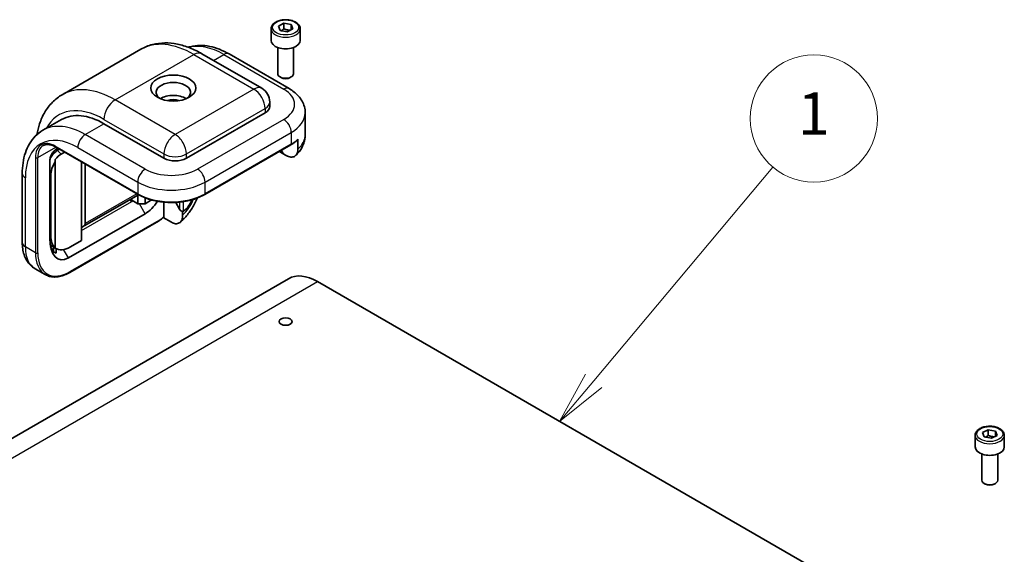
# Model space of a CAD drawing. Units: millimetres. Extents: x 58 to 3988, y 32 to 1156.
# Drawn here: x 1353 to 1539, y 781 to 882 of the extents above; entities that cross this region are included whole.
import ezdxf

# ---------------------------------------------------------------- set-up
doc = ezdxf.new("R2010")
doc.units = ezdxf.units.MM
doc.header["$LTSCALE"] = 4
for name, color, linetype, lineweight in [('Symbol (TK)', 100, 'Continuous', 18), ('Visible (ISO)', 7, 'Continuous', 35), ('Visible Narrow (ISO)', 7, 'Continuous', 25)]:
    doc.layers.add(name, color=color, linetype=linetype, lineweight=lineweight)
doc.styles.add('Note Text (TK2)', font='txt')

# ---------------------------------------------------------------- blocks, each defined once
blk = doc.blocks.new('バルーン3')
at = {"layer": 'Symbol (TK)', "color": 100}
for p, q in [((365.267, 203.539), (373.73, 213.622)), ((364.884, 203.861), (363.66, 201.625)), ((365.267, 203.539), (363.66, 201.625)), ((363.66, 201.625), (365.65, 203.218))]:
    blk.add_line(p, q, dxfattribs=at)
at = {"layer": 'Symbol (TK)'}
blk.add_circle((375.659, 215.92), 3, dxfattribs=at)
at = {"layer": 'Symbol (TK)', "color": 7, "insert": (375.659, 215.897), "char_height": 2, "attachment_point": 5, "line_spacing_factor": 0.25, "style": 'Note Text (TK2)'}
blk.add_mtext('1', dxfattribs=at)

msp = doc.modelspace()

# ---------------------------------------------------------------- linework, layer by layer
at = {"layer": 'Visible (ISO)'}
for p, q in [((1401.5287, 881.113), (1402.5893, 881.6782)), ((1402.5893, 881.6782), (1403.9674, 881.4305)), ((1402.5893, 880.6168), (1402.5893, 881.6782)), ((1403.9674, 881.4305), (1404.285, 880.6176)), ((1403.9674, 881.4305), (1403.9674, 880.4484)), ((1400.1568, 880.6204), (1400.1568, 878.4158)), ((1401.8462, 880.3001), (1401.5287, 881.113)), ((1403.2244, 880.0524), (1401.8462, 880.3001)), ((1404.285, 880.6176), (1403.2244, 880.0524)), ((1405.6568, 880.6204), (1405.6568, 878.4158)), ((1375.5827, 876.7528), (1360.7335, 868.1796)), ((1387.0827, 875.9108), (1398.3964, 869.3788)), ((1392.2396, 875.8613), (1403.5533, 869.3293)), ((1401.4068, 877.0851), (1401.4068, 872.1343)), ((1404.4068, 877.0851), (1404.4068, 872.1343)), ((1402.063, 871.3967), (1401.8462, 871.5219)), ((1403.7506, 871.3967), (1403.9675, 871.5219)), ((1399.8964, 866.7807), (1399.8964, 865.9642)), ((1399.0177, 864.7395), (1384.1685, 856.1663)), ((1406.6035, 864.7395), (1406.6035, 860.657)), ((1360.6121, 863.4907), (1357.0766, 861.4495)), ((1379.9258, 856.1663), (1368.6121, 862.6983)), ((1405.2226, 859.7691), (1405.2226, 857.8911)), ((1359.0662, 857.0234), (1359.0662, 857.4443)), ((1359.4219, 857.8195), (1359.7733, 857.6166)), ((1359.4819, 858.3151), (1375.0382, 849.3337)), ((1359.5965, 857.7187), (1359.5965, 857.4888)), ((1359.7733, 858.0739), (1359.7733, 857.6166)), ((1359.7733, 857.6166), (1360.2325, 857.8817)), ((1361.1632, 857.3444), (1360.5188, 856.9724)), ((1387.6419, 849.3337), (1403.9053, 858.7234)), ((1401.7169, 857.4599), (1402.2493, 857.1525)), ((1401.8957, 857.5257), (1401.8795, 857.5538)), ((1402.0916, 857.6762), (1402.4614, 857.0358)), ((1402.4614, 857.0358), (1403.0177, 856.7146)), ((1358.3591, 841.0783), (1358.3591, 855.5224)), ((1359.4198, 855.9708), (1359.4198, 855.4853)), ((1359.4198, 855.4853), (1359.4198, 839.2421)), ((1364.3695, 855.4933), (1364.3695, 840.6528)), ((1353.1771, 853.3085), (1353.1771, 840.2446)), ((1365.0766, 855.085), (1365.0766, 843.8495)), ((1358.5712, 841.551), (1358.5712, 852.9341)), ((1364.8695, 843.3917), (1375.1, 849.2983)), ((1374.9761, 847.5931), (1373.648, 848.3598)), ((1373.8447, 848.0013), (1374.0569, 848.1238)), ((1374.9761, 849.2268), (1374.9761, 847.5931)), ((1376.3903, 847.5931), (1376.3903, 848.6921)), ((1377.6092, 848.2968), (1376.3903, 847.5931)), ((1379.9258, 845.1705), (1379.9258, 847.8878)), ((1382.1522, 847.8438), (1382.8957, 846.5561)), ((1374.9761, 847.5931), (1376.3903, 847.5931)), ((1383.4614, 846.0662), (1383.4319, 846.1173)), ((1383.4614, 845.4238), (1383.4614, 846.0662)), ((1376.3903, 845.7151), (1361.8946, 837.346)), ((1378.4495, 844.0264), (1362.186, 834.6367)), ((1381.3401, 844.1026), (1379.8128, 844.9844)), ((1364.3695, 843.1049), (1364.8687, 843.3913)), ((1364.3695, 840.6528), (1362.2611, 839.4356)), ((1358.4505, 839.8266), (1359.4465, 839.199)), ((1359.0662, 838.5007), (1358.5209, 839.4453)), ((1359.0662, 838.5007), (1359.0662, 839.4387)), ((1359.4198, 839.2421), (1359.4198, 839.2162)), ((1359.5965, 839.1141), (1359.5965, 838.2698)), ((1355.6269, 835.3081), (1357.536, 834.2058)), ((1403.4172, 833.4409), (1290.2801, 768.1212)), ((1408.9172, 832.8961), (1532.1462, 761.7498)), ((1533.0929, 803.8697), (1533.0929, 801.6651)), ((1534.4697, 804.3713), (1535.5413, 804.9296)), ((1534.7713, 803.5563), (1534.4697, 804.3713)), ((1536.1445, 803.2997), (1534.7713, 803.5563)), ((1535.5413, 804.9296), (1536.9145, 804.6729)), ((1535.5413, 803.8681), (1535.5413, 804.9296)), ((1537.2161, 803.858), (1536.1445, 803.2997)), ((1536.9145, 804.6729), (1537.2161, 803.858)), ((1536.9145, 804.6729), (1536.9145, 803.7008)), ((1538.5929, 803.8697), (1538.5929, 801.6651)), ((1534.3429, 800.3344), (1534.3429, 795.3836)), ((1537.3429, 800.3344), (1537.3429, 795.3836)), ((1534.9991, 794.646), (1534.7822, 794.7712)), ((1536.6867, 794.646), (1536.9036, 794.7712))]:
    msp.add_line(p, q, dxfattribs=at)
for centre, radius, start, end in [((1396.8964, 866.7807), 3, 0, 60), ((1358.3591, 856.4002), 0.5, 48.434677, 52.480831)]:
    msp.add_arc(centre, radius, start, end, dxfattribs=at)
for centre, major_axis, ratio, start_param, end_param in [((1402.9068, 878.4158), (2.75, 0), 0.57735027, 3.14159265, 6.28318531), ((1402.9068, 872.1343), (1.5, 0), 0.57735027, 3.14159265, 6.28318531), ((1381.6936, 868.6179), (-3.25, 0), 0.57735027, 2.50018849, 6.92458947), ((1402.9068, 871.8838), (1.1933, 0), 0.57735027, 3.92699082, 5.49778714), ((1381.6936, 866.1684), (3.25, 0), 0.57735027, 0.72925214, 2.41234052), ((1381.6936, 866.1684), (1.9, 0), 0.57735027, 0.95499856, 2.18659409), ((1368.6121, 849.6343), (-8, 13.8564), 0.57735027, 5.49778714, 6.28318531), ((1396.8964, 865.9642), (3, 0), 0.57735027, 5.49778714, 6.28318531), ((1359.8155, 855.0711), (-1.4462, -2.7325), 0.5689736, 3.97498766, 4.56595761), ((1359.4956, 855.3907), (1.525, -5.6685), 0.12498897, 1.92154834, 1.94565603), ((1402.2493, 857.7298), (0.3536, -0.6124), 0.57735027, 4.71238898, 5.87166846), ((1360.6946, 854.1926), (1.4462, 2.7325), 0.5689736, 1.39320698, 2.32002622), ((1235.2851, 404.2611), (-328.5419, 573.085), 0.58108283, 5.23738045, 5.23757998), ((1360.4917, 854.3954), (1.4462, 2.7325), 0.5689736, 0.73647648, 1.27842398), ((1382.0472, 857.391), (3, 0), 0.57735027, 3.92699082, 5.49778714), ((1374.3447, 848.29), (-0.7071, 0), 0.57735027, 5.63030828, 7.06858347), ((1376.3903, 849.7976), (-2.5, -4.3301), 0.57735027, 0.78539816, 1.50029608), ((1383.4614, 850.1076), (1.1377, 4.246), 0.51763809, 3.61925096, 4.42668247), ((1383.4614, 850.1076), (-1.1377, -4.246), 0.51763809, 0.53483231, 1.28508982), ((1383.2493, 846.7602), (0.3536, -0.6124), 0.57735027, 4.71238898, 5.87166846), ((1364.3695, 844.2578), (0.5, -0.866), 0.57735027, 6.28163778, 7.06858347), ((1361.8946, 843.1195), (1.6253, 6.0657), 0.51763809, 2.04845464, 3.61925096), ((1362.464, 843.7985), (2.7552, 4.7631), 0.57734975, 2.35714672, 3.03003336), ((1361.1875, 844.3443), (-1.6253, -6.0657), 0.51763809, 6.11734251, 6.29407828), ((1362.2611, 843.9263), (2.7552, 4.7631), 0.57734975, 3.10975052, 3.92794305), ((1408.9172, 823.9147), (-5.5, 9.5263), 0.57735027, 5.49778714, 6.28318531), ((1535.8429, 801.6651), (2.75, 0), 0.57735027, 3.14159263, 6.28318531), ((1535.8429, 795.3836), (1.5, 0), 0.57735027, 3.14159265, 6.28318531), ((1535.8429, 795.1332), (1.1933, 0), 0.57735027, 3.92699082, 5.49778714)]:
    msp.add_ellipse(centre, major_axis=major_axis, ratio=ratio, start_param=start_param, end_param=end_param, dxfattribs=at)
for centre, major_axis in [((1381.6936, 869.4343), (4.25, 0)), ((1402.9068, 825.3435), (-1.2295, 0))]:
    msp.add_ellipse(centre, major_axis=major_axis, ratio=0.57735027, dxfattribs=at)
for points, knots in [([(1400.1568, 880.6204), (1400.1568, 880.7917), (1400.1972, 880.9623), (1400.3524, 881.2915), (1400.4724, 881.4479), (1400.7888, 881.7422), (1400.9935, 881.8756), (1401.4619, 882.0976), (1401.7277, 882.1845), (1402.287, 882.3019), (1402.5803, 882.3326), (1403.1667, 882.3368), (1403.4597, 882.3105), (1404.0198, 882.2026), (1404.2868, 882.1209), (1404.77, 881.9052), (1404.9861, 881.771), (1405.3368, 881.458), (1405.4739, 881.2795), (1405.6227, 880.9351), (1405.6568, 880.778), (1405.6568, 880.6204)], [5.4578158, 5.4578158, 5.4578158, 5.4578158, 5.72361017, 5.72361017, 6.01323468, 6.01323468, 6.34132959, 6.34132959, 6.68004046, 6.68004046, 7.01617365, 7.01617365, 7.35073306, 7.35073306, 7.6866485, 7.6866485, 8.02530075, 8.02530075, 8.3549004, 8.3549004, 8.59940846, 8.59940846, 8.59940846, 8.59940846]), ([(1387.0827, 875.9108), (1386.3355, 876.3422), (1385.5744, 876.714), (1384.0317, 877.3225), (1383.25, 877.5593), (1381.6751, 877.8777), (1380.8816, 877.9591), (1379.3031, 877.9418), (1378.518, 877.8423), (1376.9977, 877.4446), (1376.2634, 877.1458), (1375.5827, 876.7528)], [3.141592654, 3.141592654, 3.141592654, 3.141592654, 3.298672286, 3.298672286, 3.455751919, 3.455751919, 3.612831552, 3.612831552, 3.769911184, 3.769911184, 3.926990817, 3.926990817, 3.926990817, 3.926990817]), ([(1392.2396, 875.8613), (1391.6427, 876.2059), (1391.0366, 876.5017), (1389.8131, 876.9844), (1389.1956, 877.1711), (1387.9579, 877.4214), (1387.3374, 877.4847), (1386.1092, 877.4712), (1385.5013, 877.3939), (1384.7829, 877.206), (1384.6522, 877.1677), (1384.5229, 877.1256)], [0, 0, 0, 0, 0.157079633, 0.157079633, 0.314159265, 0.314159265, 0.471238898, 0.471238898, 0.628318531, 0.628318531, 0.663599589, 0.663599589, 0.663599589, 0.663599589]), ([(1355.9405, 860.6236), (1356.0615, 861.3391), (1356.2323, 862.0348), (1356.713, 863.4659), (1357.0393, 864.1937), (1357.8435, 865.5521), (1358.3223, 866.1823), (1359.4268, 867.3001), (1360.0528, 867.7866), (1360.7335, 868.1796)], [1.746866752, 1.746866752, 1.746866752, 1.746866752, 1.884955592, 1.884955592, 2.042035225, 2.042035225, 2.199114858, 2.199114858, 2.35619449, 2.35619449, 2.35619449, 2.35619449]), ([(1403.5533, 869.3293), (1403.891, 869.1343), (1404.2115, 868.9187), (1404.8103, 868.4429), (1405.0887, 868.1825), (1405.5915, 867.6128), (1405.8159, 867.3032), (1406.1918, 866.6353), (1406.343, 866.2766), (1406.5492, 865.5251), (1406.6035, 865.1325), (1406.6035, 864.7395)], [1.570796327, 1.570796327, 1.570796327, 1.570796327, 1.727875959, 1.727875959, 1.884955592, 1.884955592, 2.042035225, 2.042035225, 2.199114858, 2.199114858, 2.35619449, 2.35619449, 2.35619449, 2.35619449]), ([(1353.1771, 853.3085), (1353.1771, 853.9978), (1353.2239, 854.6706), (1353.4177, 855.9715), (1353.5647, 856.5996), (1353.9668, 857.7966), (1354.2222, 858.3657), (1354.8481, 859.4226), (1355.2189, 859.9104), (1356.0714, 860.773), (1356.553, 861.1472), (1357.0766, 861.4495)], [4.71238898, 4.71238898, 4.71238898, 4.71238898, 4.869468613, 4.869468613, 5.026548246, 5.026548246, 5.183627878, 5.183627878, 5.340707511, 5.340707511, 5.497787144, 5.497787144, 5.497787144, 5.497787144]), ([(1403.9053, 858.7234), (1404.0013, 858.7788), (1404.0951, 858.8355), (1404.2786, 858.9514), (1404.3682, 859.0106), (1404.5429, 859.1316), (1404.628, 859.1933), (1404.7936, 859.319), (1404.874, 859.3831), (1405.0302, 859.5134), (1405.1058, 859.5798), (1405.179, 859.6472)], [3.141592654, 3.141592654, 3.141592654, 3.141592654, 3.186717815, 3.186717815, 3.231842976, 3.231842976, 3.276968137, 3.276968137, 3.322093298, 3.322093298, 3.367218459, 3.367218459, 3.367218459, 3.367218459]), ([(1404.8002, 856.6858), (1405.0024, 856.8782), (1405.195, 857.085), (1405.5545, 857.5299), (1405.7214, 857.7682), (1406.0205, 858.2768), (1406.1526, 858.5472), (1406.371, 859.1158), (1406.4571, 859.414), (1406.5734, 860.0272), (1406.6035, 860.342), (1406.6035, 860.657)], [3.381453191, 3.381453191, 3.381453191, 3.381453191, 3.490560716, 3.490560716, 3.599668241, 3.599668241, 3.708775767, 3.708775767, 3.817883292, 3.817883292, 3.926990817, 3.926990817, 3.926990817, 3.926990817]), ([(1405.2226, 859.7691), (1405.2226, 859.7391), (1405.2164, 859.7074), (1405.1997, 859.6713), (1405.19, 859.6579), (1405.1788, 859.6474)], [0, 0, 0, 0, 0.0110155294, 0.0110155294, 0.0182373908, 0.0182373908, 0.0182373908, 0.0182373908]), ([(1359.4819, 858.3151), (1359.2974, 858.4216), (1359.1144, 858.5105), (1358.7567, 858.6516), (1358.5821, 858.7038), (1358.2466, 858.7716), (1358.0858, 858.7873), (1357.7818, 858.7839), (1357.6386, 858.765), (1357.3713, 858.6951), (1357.2471, 858.6441), (1357.1319, 858.5776)], [6.283185307, 6.283185307, 6.283185307, 6.283185307, 6.44026494, 6.44026494, 6.597344573, 6.597344573, 6.754424205, 6.754424205, 6.911503838, 6.911503838, 7.068583471, 7.068583471, 7.068583471, 7.068583471]), ([(1358.3591, 855.5224), (1358.3591, 855.746), (1358.3925, 856.005), (1358.5385, 856.53), (1358.6513, 856.7961), (1358.9092, 857.2455), (1359.0654, 857.4601), (1359.4093, 857.8232), (1359.597, 857.9721), (1359.7733, 858.0739)], [-0.314010176, -0.314010176, -0.314010176, -0.314010176, -0.231801502, -0.231801502, -0.149592827, -0.149592827, -0.074796414, -0.074796414, 0, 0, 0, 0]), ([(1405.2226, 857.8911), (1405.2226, 857.5921), (1405.161, 857.2759), (1404.9593, 856.8373), (1404.7822, 856.639), (1404.4038, 856.4275), (1404.1339, 856.3802), (1403.6264, 856.4353), (1403.297, 856.5534), (1403.0177, 856.7146)], [0, 0, 0, 0, 0.109873198, 0.109873198, 0.221177723, 0.221177723, 0.33509012, 0.33509012, 0.453592037, 0.453592037, 0.453592037, 0.453592037]), ([(1375.0382, 849.3337), (1375.706, 848.9481), (1376.4737, 848.6267), (1378.1376, 848.1372), (1379.0336, 847.9693), (1380.87, 847.8014), (1381.8102, 847.8014), (1383.6466, 847.9693), (1384.5425, 848.1372), (1386.2064, 848.6267), (1386.9741, 848.9481), (1387.6419, 849.3337)], [1.57079633, 1.57079633, 1.57079633, 1.57079633, 1.88495559, 1.88495559, 2.19911486, 2.19911486, 2.51327412, 2.51327412, 2.82743339, 2.82743339, 3.14159265, 3.14159265, 3.14159265, 3.14159265]), ([(1386.2508, 848.6771), (1386.036, 848.1698), (1385.788, 847.6739), (1385.1701, 846.6088), (1384.7857, 846.0484), (1383.9396, 845.002), (1383.4781, 844.5159), (1382.981, 844.0787)], [2.144983637, 2.144983637, 2.144983637, 2.144983637, 2.359729248, 2.359729248, 2.622706888, 2.622706888, 2.885684528, 2.885684528, 2.885684528, 2.885684528]), ([(1383.4319, 846.1173), (1383.4382, 846.1165), (1383.4445, 846.1159), (1383.4784, 846.1138), (1383.5056, 846.116), (1383.557, 846.1291), (1383.5811, 846.1399), (1383.6028, 846.1544)], [-0.1167275043, -0.1167275043, -0.1167275043, -0.1167275043, -0.1146360716, -0.1146360716, -0.105401108, -0.105401108, -0.0961661445, -0.0961661445, -0.0961661445, -0.0961661445]), ([(1379.8766, 845.0378), (1379.7835, 844.9593), (1379.6899, 844.8828), (1379.5016, 844.7342), (1379.407, 844.6621), (1379.2171, 844.5224), (1379.1217, 844.4548), (1378.9304, 844.3243), (1378.8345, 844.2613), (1378.6423, 844.1403), (1378.5459, 844.0821), (1378.4495, 844.0264)], [2.914733574, 2.914733574, 2.914733574, 2.914733574, 2.96010539, 2.96010539, 3.005477206, 3.005477206, 3.050849022, 3.050849022, 3.096220838, 3.096220838, 3.141592654, 3.141592654, 3.141592654, 3.141592654]), ([(1379.9258, 845.1705), (1379.9258, 845.1392), (1379.9196, 845.1059), (1379.9018, 845.0657), (1379.8899, 845.0497), (1379.8765, 845.038)], [0.1351474168, 0.1351474168, 0.1351474168, 0.1351474168, 0.1466540926, 0.1466540926, 0.1551940519, 0.1551940519, 0.1551940519, 0.1551940519]), ([(1383.4614, 845.4238), (1383.4614, 845.1012), (1383.399, 844.757), (1383.1929, 844.2899), (1383.017, 844.0798), (1382.6446, 843.8579), (1382.3844, 843.8036), (1381.9036, 843.8482), (1381.599, 843.9531), (1381.3401, 844.1026)], [-0.453592037, -0.453592037, -0.453592037, -0.453592037, -0.33509012, -0.33509012, -0.221177723, -0.221177723, -0.109873198, -0.109873198, 0, 0, 0, 0]), ([(1353.1771, 840.2446), (1353.1771, 839.8546), (1353.2035, 839.4693), (1353.3162, 838.7127), (1353.4025, 838.3415), (1353.6445, 837.6212), (1353.8004, 837.2721), (1354.1909, 836.6126), (1354.426, 836.3023), (1354.9737, 835.748), (1355.2865, 835.5046), (1355.6269, 835.3081)], [1.570796327, 1.570796327, 1.570796327, 1.570796327, 1.727875959, 1.727875959, 1.884955592, 1.884955592, 2.042035225, 2.042035225, 2.199114858, 2.199114858, 2.35619449, 2.35619449, 2.35619449, 2.35619449]), ([(1362.186, 834.6367), (1361.8522, 834.444), (1361.5169, 834.2807), (1360.8507, 834.0179), (1360.5197, 833.9184), (1359.8692, 833.7869), (1359.5497, 833.7549), (1358.93, 833.7617), (1358.6299, 833.8006), (1358.0585, 833.95), (1357.7874, 834.0607), (1357.536, 834.2058)], [3.141592654, 3.141592654, 3.141592654, 3.141592654, 3.298672286, 3.298672286, 3.455751919, 3.455751919, 3.612831552, 3.612831552, 3.769911184, 3.769911184, 3.926990817, 3.926990817, 3.926990817, 3.926990817]), ([(1533.0929, 803.8697), (1533.0929, 804.041), (1533.1333, 804.2117), (1533.2885, 804.5408), (1533.4085, 804.6972), (1533.7249, 804.9915), (1533.9295, 805.1249), (1534.398, 805.3469), (1534.6637, 805.4338), (1535.2231, 805.5512), (1535.5164, 805.582), (1536.1028, 805.5862), (1536.3958, 805.5599), (1536.9559, 805.4519), (1537.2228, 805.3702), (1537.7061, 805.1545), (1537.9222, 805.0203), (1538.2729, 804.7073), (1538.41, 804.5288), (1538.5588, 804.1844), (1538.5929, 804.0273), (1538.5929, 803.8697)], [5.44651827, 5.44651827, 5.44651827, 5.44651827, 5.71231264, 5.71231264, 6.00193715, 6.00193715, 6.33003206, 6.33003206, 6.66874293, 6.66874293, 7.00487612, 7.00487612, 7.33943552, 7.33943552, 7.67535097, 7.67535097, 8.01400322, 8.01400322, 8.34360286, 8.34360286, 8.58811092, 8.58811092, 8.58811092, 8.58811092])]:
    msp.add_open_spline(points, degree=3, knots=knots, dxfattribs=at)
for points, weights in [([(1402.5893, 880.6168), (1402.3191, 880.3861), (1402.0851, 880.2571)], [1, 1.07324945106, 1.07713285935]), ([(1403.8052, 880.3619), (1403.2139, 880.3503), (1402.5893, 880.6168)], [1.02942485539, 1.13823576548, 1]), ([(1535.5413, 803.8681), (1535.2652, 803.6367), (1535.0261, 803.5087)], [1, 1.07413859932, 1.07721691706]), ([(1536.7309, 803.6052), (1536.1544, 803.6016), (1535.5413, 803.8681)], [1.03305090052, 1.13588716432, 1])]:
    msp.add_rational_spline(points, weights, degree=2, dxfattribs=at)
at = {"layer": 'Visible Narrow (ISO)'}
for p, q in [((1370.7335, 867.189), (1385.5827, 875.7622)), ((1385.5827, 875.7622), (1396.8964, 869.2302)), ((1389.2898, 874.6365), (1391.2396, 875.7622)), ((1391.2396, 875.7622), (1402.5533, 869.2302)), ((1396.8964, 869.2302), (1382.0472, 860.657)), ((1382.0472, 860.657), (1370.7335, 867.189)), ((1384.1685, 856.9828), (1399.0177, 865.556)), ((1399.0177, 865.556), (1399.0177, 864.7395)), ((1365.0766, 860.657), (1368.6121, 862.6983)), ((1368.6121, 863.5147), (1379.9258, 856.9828)), ((1402.5533, 863.5147), (1386.2898, 854.125)), ((1387.704, 851.6755), (1403.9675, 861.0653)), ((1403.9675, 861.0653), (1403.9675, 858.8607)), ((1376.3903, 854.125), (1365.0766, 860.657)), ((1403.9675, 858.8607), (1387.704, 849.471)), ((1356.0964, 856.2888), (1359.544, 858.2793)), ((1374.9761, 849.471), (1359.4198, 858.4525)), ((1360.5188, 856.9724), (1359.8372, 857.6535)), ((1363.6624, 858.2075), (1374.9761, 851.6755)), ((1401.8957, 857.5257), (1401.8633, 857.5444)), ((1402.0916, 857.6762), (1402.4319, 857.0869)), ((1355.6721, 856.2888), (1355.6721, 838.3258)), ((1356.0964, 838.3258), (1356.0964, 856.2888)), ((1379.9258, 856.9828), (1379.9258, 856.1663)), ((1384.1685, 856.1663), (1384.1685, 856.9828)), ((1353.7629, 839.4281), (1353.7629, 852.492)), ((1358.3591, 853.146), (1358.5712, 852.9341)), ((1374.9761, 851.6755), (1374.9761, 849.471)), ((1387.704, 849.471), (1387.704, 851.6755)), ((1364.3695, 842.5308), (1373.8447, 848.0013)), ((1374.8068, 849.4673), (1365.0766, 843.8495)), ((1382.8957, 847.9016), (1382.8957, 846.5561)), ((1383.6028, 846.1544), (1383.6028, 847.9916)), ((1376.3903, 845.7151), (1375.3061, 847.5931)), ((1378.5116, 844.1638), (1362.2482, 834.7741)), ((1358.5712, 841.551), (1358.3591, 841.6846)), ((1355.6721, 838.3258), (1353.7629, 839.4281)), ((1361.8946, 837.346), (1360.9717, 838.9446)), ((1295.7801, 767.5764), (1408.9172, 832.8961))]:
    msp.add_line(p, q, dxfattribs=at)
for centre in [(1402.9068, 880.8653), (1535.8429, 804.1146)]:
    msp.add_ellipse(centre, major_axis=(2.45, 0), ratio=0.57735027, dxfattribs=at)
for centre, major_axis, ratio, start_param, end_param in [((1402.9068, 880.6204), (-2.75, 0), 0.57735027, 0, 3.14159265), ((1385.5827, 859.4323), (-10, 17.3205), 0.57735027, 5.49778714, 6.28318531), ((1391.2396, 862.6983), (-8, 13.8564), 0.57735027, 5.49778714, 6.12712579), ((1385.5827, 873.3127), (1.5, 2.5981), 0.57735027, 0, 0.78539816), ((1391.2396, 874.1292), (1, 1.7321), 0.57735027, 0, 0.78539816), ((1370.7335, 850.8591), (-10, 17.3205), 0.57735027, 5.49778714, 6.28318531), ((1396.8964, 866.7807), (1.5, 2.5981), 0.57735027, 0, 0.78539816), ((1396.8964, 866.7807), (-1.5, 2.5981), 0.57735027, 3.92699082, 5.49778714), ((1402.5533, 867.5972), (1, 1.7321), 0.57735027, 0, 0.78539816), ((1397.6035, 866.3725), (7, 0), 0.57735027, 5.49778714, 7.06858347), ((1370.7335, 864.7395), (-1.5, -2.5981), 0.57735027, 3.92699082, 5.49778714), ((1396.8964, 866.7807), (3, 0), 0.57735027, 5.49778714, 6.28318531), ((1368.6121, 849.6343), (-8.5, 14.7224), 0.57735027, 5.49778714, 6.62788649), ((1397.6035, 864.7395), (9, 0), 0.57735027, 5.49778714, 6.28318531), ((1365.0766, 847.5931), (-8, 13.8564), 0.57735027, 5.49778714, 6.28318531), ((1402.5533, 861.8818), (1, -1.7321), 0.57735027, 0.78539816, 2.35619449), ((1363.6624, 846.7766), (-7, 12.1244), 0.57735027, 5.49778714, 7.06858347), ((1359.4198, 854.125), (-2.65, 4.5899), 0.57735027, 5.49778714, 7.06858347), ((1365.0766, 859.024), (-1, -1.7321), 0.57735027, 3.92699082, 5.49778714), ((1382.0472, 858.2075), (1.5, 2.5981), 0.57735027, 0.78539816, 2.35619449), ((1382.0472, 858.2075), (1.5, -2.5981), 0.57735027, 0.78539816, 2.35619449), ((1403.7553, 858.9832), (0.15, -0.2598), 0.57735027, 0, 0.78539816), ((1397.6035, 862.535), (-9, 0), 0.57735027, 2.35619449, 2.58028758), ((1397.6035, 860.657), (9, 0), 0.57735027, 5.72188024, 6.28318531), ((1359.6319, 854.2475), (-2.5, 4.3301), 0.57735027, 0, 0.78539816), ((1359.6319, 858.5749), (-0.15, -0.2598), 0.57735027, 5.49778714, 6.28318531), ((1355.8842, 856.4112), (-0.3, 0), 0.57735027, 0.78539816, 2.35619449), ((1358.3591, 856.4002), (0.3317, 0.3741), 0.40824344, 0, 0.16561402), ((1382.0472, 858.2075), (3, 0), 0.57735027, 3.92699082, 5.49778714), ((1355.1771, 853.3085), (-2, 0), 0.57735027, 0, 0.78539816), ((1376.3903, 852.492), (-1, -1.7321), 0.57735027, 3.92699082, 5.49778714), ((1381.3401, 856.9828), (-7, 0), 0.57735027, 0.78539816, 2.35619449), ((1386.2898, 852.492), (1, -1.7321), 0.57735027, 0.78539816, 2.35619449), ((1381.3401, 855.3498), (9, 0), 0.57735027, 3.92699082, 5.49778714), ((1375.1882, 849.5935), (-0.15, -0.2598), 0.57735027, 5.49778714, 6.28318531), ((1381.3401, 853.1452), (-9, 0), 0.57735027, 0.78539816, 2.35619449), ((1382.0472, 849.2261), (-3, -5.1962), 0.57735027, 1.12523507, 1.74616721), ((1387.4919, 849.5935), (0.15, -0.2598), 0.57735027, 0, 0.78539816), ((1378.2995, 844.2863), (0.15, -0.2598), 0.57735027, 0, 0.78539816), ((1378.5116, 851.2673), (-4.35, -7.5344), 0.57735027, 0.78539816, 1.01735774), ((1355.1771, 840.2446), (-2, 0), 0.57735027, 0, 0.78539816), ((1360.1269, 843.1023), (-4.5, -7.7942), 0.57735027, 5.49778714, 6.28318531), ((1355.8842, 838.4483), (-0.3, 0), 0.57735027, 0.78539816, 2.35619449), ((1362.036, 842.0001), (-4.5, -7.7942), 0.57735027, 5.49778714, 6.28318531), ((1362.2482, 841.8776), (-4.35, -7.5344), 0.57735027, 5.49778714, 7.06858347), ((1362.036, 834.8965), (0.15, -0.2598), 0.57735027, 0, 0.78539816), ((1535.8429, 803.8697), (-2.75, 0), 0.57735027, 0, 3.14159265)]:
    msp.add_ellipse(centre, major_axis=major_axis, ratio=ratio, start_param=start_param, end_param=end_param, dxfattribs=at)
msp.add_open_spline([(1358.4737, 856.2965), (1358.4786, 856.2923), (1358.4835, 856.288), (1358.4884, 856.2838)], degree=3, dxfattribs=at)

# ---------------------------------------------------------------- block references
at = {"layer": 'Symbol (TK)', "xscale": 4, "yscale": 4, "zscale": 4}
msp.add_blockref('バルーン3', (0, 0), dxfattribs=at)

doc.saveas('drawing.dxf')
